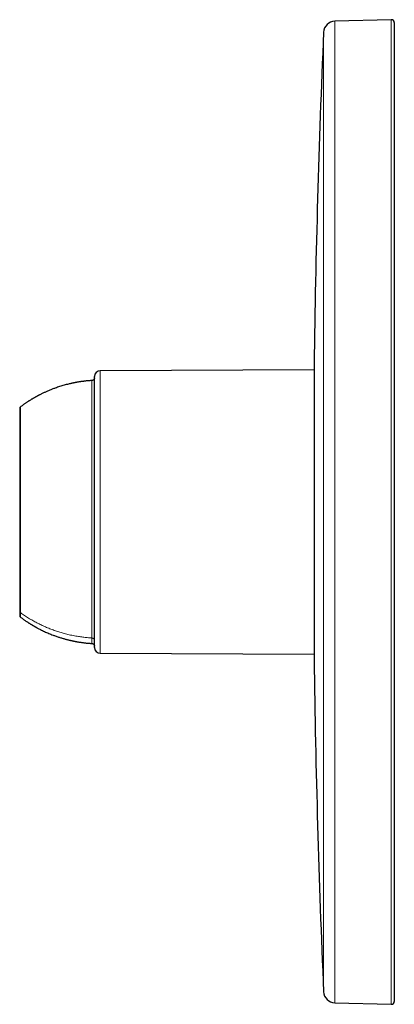
# Model space of a CAD drawing. Units: millimetres. Extents: x 8 to 495, y 12 to 471.
# Drawn here: x 27 to 92, y 301 to 471 of the extents above; entities that cross this region are included whole.
import ezdxf

# ---------------------------------------------------------------- set-up
doc = ezdxf.new("R2010")
doc.units = ezdxf.units.MM

msp = doc.modelspace()

# ---------------------------------------------------------------- linework, layer by layer
at = {"color": 7, "linetype": 'Continuous', "lineweight": 30}
for p, q in [((91.32, 471), (81.59, 470.75)), ((91.83, 470.5), (91.83, 386)), ((78, 410.55), (41.13, 410.4)), ((40.13, 362.6), (40.13, 409.4)), ((27.35, 404.14), (27.35, 404.14)), ((91.83, 386), (91.83, 301.5)), ((41.13, 361.6), (78, 361.45)), ((81.59, 301.25), (91.32, 301))]:
    msp.add_line(p, q, dxfattribs=at)
at = {"color": 252, "linetype": 'Continuous', "lineweight": 0}
for p, q in [((91.32, 471), (91.32, 386)), ((81.59, 470.75), (81.59, 386)), ((79.65, 468.83), (79.65, 386)), ((41.13, 361.6), (41.13, 410.4)), ((79.65, 386), (79.65, 303.17)), ((81.59, 386), (81.59, 301.25)), ((91.32, 386), (91.32, 301))]:
    msp.add_line(p, q, dxfattribs=at)
at = {"color": 7, "linetype": 'Continuous', "lineweight": 30, "flags": 128}
msp.add_lwpolyline([(78, 411.41), (78, 411.4), (78, 411.37), (78, 411.33), (78, 411.27), (78, 411.19), (78, 411.09), (78, 410.98), (78, 410.85), (78, 410.7), (78, 410.54), (78, 410.36), (78, 410.16), (78, 409.95), (78, 409.72), (78, 409.47), (78, 409.21), (78, 408.93), (78, 408.64), (78, 408.33), (78, 408), (78, 407.66), (78, 407.31), (78, 406.94), (78, 406.55), (78, 406.16), (78, 405.74), (78, 405.32), (78, 404.88), (78, 404.43), (78, 403.97), (78, 403.49), (78, 403), (78, 402.5), (78, 401.99), (78, 401.47), (78, 400.93), (78, 400.39), (78, 399.84), (78, 399.28), (78, 398.7), (78, 398.12), (78, 397.53), (78, 396.94), (78, 396.33), (78, 395.72), (78, 395.11), (78, 394.48), (78, 393.85), (78, 393.22), (78, 392.58), (78, 391.93), (78, 391.28), (78, 390.63), (78, 389.97), (78, 389.32), (78, 388.66), (78, 387.99), (78, 387.33), (78, 386.67), (78, 386), (78, 385.34), (78, 384.67), (78, 384.01), (78, 383.34), (78, 382.68), (78, 382.03), (78, 381.37), (78, 380.72), (78, 380.07), (78, 379.42), (78, 378.78), (78, 378.15), (78, 377.52), (78, 376.9), (78, 376.28), (78, 375.67), (78, 375.06), (78, 374.47), (78, 373.88), (78, 373.3), (78, 372.73), (78, 372.16), (78, 371.61), (78, 371.07), (78, 370.53), (78, 370.01), (78, 369.5), (78, 369), (78, 368.51), (78, 368.03), (78, 367.57), (78, 367.12), (78, 366.68), (78, 366.26), (78, 365.84), (78, 365.45), (78, 365.06), (78, 364.69), (78, 364.34), (78, 364), (78, 363.67), (78, 363.36), (78, 363.07), (78, 362.79), (78, 362.53), (78, 362.28), (78, 362.05), (78, 361.84), (78, 361.64), (78, 361.46), (78, 361.3), (78, 361.15), (78, 361.02), (78, 360.91), (78, 360.81), (78, 360.73), (78, 360.67), (78, 360.63), (78, 360.6), (78, 360.59)], dxfattribs=at)
at = {"color": 7, "linetype": 'Continuous', "lineweight": 30}
for centre, radius, start, end in [((91.33, 470.5), 0.5, 0, 91.5), ((81.64, 468.75), 2, 91.5, 177.4907), ((1969.83, 386), 1892, 177.49074, 179.23058), ((41.13, 409.4), 1, 90.2292, 180), ((41.13, 362.6), 1, 180, 269.7708), ((1969.83, 386), 1892, 180.76942, 182.50927), ((81.64, 303.25), 2, 182.5093, 268.5), ((91.33, 301.5), 0.5, 268.5, 0)]:
    msp.add_arc(centre, radius, start, end, dxfattribs=at)
for points, knots in [([(39.66, 408.7), (39.59, 408.69), (39.43, 408.68), (39.21, 408.67), (38.99, 408.65), (38.79, 408.63), (38.59, 408.61), (38.4, 408.58), (38.21, 408.56), (38.04, 408.54), (37.87, 408.52), (37.71, 408.49), (37.56, 408.47), (37.41, 408.45), (37.27, 408.42), (37.14, 408.4), (37.02, 408.38), (36.9, 408.36), (36.8, 408.34), (36.69, 408.32), (36.59, 408.3), (36.5, 408.28), (36.4, 408.26), (36.3, 408.23), (36.14, 408.2), (35.92, 408.15), (35.61, 408.08), (35.26, 407.99), (34.88, 407.88), (34.5, 407.77), (34.12, 407.65), (33.74, 407.53), (33.4, 407.41), (33.1, 407.3), (32.84, 407.2), (32.58, 407.09), (32.31, 406.99), (32.05, 406.88), (31.8, 406.77), (31.56, 406.66), (31.34, 406.55), (31.12, 406.45), (30.91, 406.34), (30.75, 406.26), (30.63, 406.21), (30.57, 406.17), (30.5, 406.14), (30.43, 406.1), (30.34, 406.05), (30.24, 406), (30.12, 405.93), (30, 405.87), (29.88, 405.8), (29.76, 405.73), (29.63, 405.66), (29.5, 405.58), (29.36, 405.5), (29.22, 405.41), (29.07, 405.32), (28.91, 405.22), (28.75, 405.12), (28.58, 405.01), (28.41, 404.9), (28.24, 404.78), (28.07, 404.66), (27.89, 404.54), (27.72, 404.41), (27.54, 404.28), (27.41, 404.19), (27.35, 404.14)], [0, 0, 0, 0, 0.017465, 0.034348, 0.050651, 0.066371, 0.08151, 0.095813, 0.109555, 0.122736, 0.135356, 0.147655, 0.15937, 0.1705, 0.181047, 0.191009, 0.200388, 0.209182, 0.217392, 0.225055, 0.232617, 0.240209, 0.247832, 0.255484, 0.263167, 0.284451, 0.305962, 0.335426, 0.365199, 0.394988, 0.424777, 0.454566, 0.484355, 0.505587, 0.526819, 0.54805, 0.569282, 0.590514, 0.611541, 0.630852, 0.649656, 0.667955, 0.685749, 0.703036, 0.708353, 0.713799, 0.719634, 0.72586, 0.732476, 0.741731, 0.751656, 0.762252, 0.772278, 0.782839, 0.793934, 0.805564, 0.817727, 0.830425, 0.843658, 0.857424, 0.871725, 0.88656, 0.901929, 0.917832, 0.933316, 0.949275, 0.965709, 0.982617, 1, 1, 1, 1]), ([(40.13, 409.19), (40.13, 409.17), (40.13, 409.13), (40.12, 409.07), (40.1, 409.01), (40.07, 408.95), (40.03, 408.9), (39.99, 408.85), (39.95, 408.81), (39.9, 408.77), (39.84, 408.74), (39.79, 408.72), (39.73, 408.71), (39.68, 408.7), (39.66, 408.7)], [0, 0, 0, 0, 0.083504, 0.166977, 0.250336, 0.333642, 0.416886, 0.500049, 0.583188, 0.666363, 0.749635, 0.833043, 0.91654, 1, 1, 1, 1]), ([(27.35, 404.14), (27.34, 404.13), (27.33, 404.12), (27.31, 404.1), (27.29, 404.07), (27.27, 404.05), (27.26, 404.03), (27.25, 404.01), (27.25, 404), (27.24, 403.99), (27.24, 403.97), (27.24, 403.95), (27.23, 403.92), (27.23, 403.91), (27.23, 403.9)], [0, 0, 0, 0, 0.104408, 0.198562, 0.282381, 0.388689, 0.47181, 0.505009, 0.541393, 0.587412, 0.644775, 0.74031, 0.858553, 1, 1, 1, 1]), ([(27.23, 403.9), (27.23, 403.9), (27.23, 403.9), (27.23, 403.89), (27.23, 403.89), (27.23, 403.88), (27.23, 403.87), (27.23, 403.85), (27.23, 403.84), (27.23, 403.82), (27.23, 403.8), (27.23, 403.78), (27.23, 403.76), (27.23, 403.74), (27.23, 403.72), (27.23, 403.71), (27.23, 403.69), (27.23, 403.67), (27.23, 403.65), (27.23, 403.63), (27.23, 403.6), (27.23, 403.57), (27.23, 403.53), (27.23, 403.49), (27.23, 403.45), (27.23, 403.41), (27.23, 403.37), (27.23, 403.31), (27.23, 403.23), (27.23, 403.12), (27.23, 403), (27.23, 402.88), (27.23, 402.75), (27.23, 402.61), (27.23, 402.47), (27.23, 402.32), (27.23, 402.16), (27.23, 401.99), (27.23, 401.82), (27.23, 401.64), (27.23, 401.45), (27.23, 401.26), (27.23, 401.06), (27.23, 400.86), (27.23, 400.64), (27.23, 400.42), (27.23, 400.19), (27.23, 399.96), (27.23, 399.72), (27.23, 399.47), (27.23, 399.22), (27.23, 398.96), (27.23, 398.69), (27.23, 398.42), (27.23, 398.15), (27.23, 397.87), (27.23, 397.59), (27.23, 397.3), (27.23, 397.01), (27.23, 396.71), (27.23, 396.41), (27.23, 396.1), (27.23, 395.78), (27.23, 395.46), (27.23, 395.13), (27.23, 394.81), (27.23, 394.47), (27.23, 394.14), (27.23, 393.8), (27.23, 393.46), (27.23, 393.11), (27.23, 392.76), (27.23, 392.41), (27.23, 392.07), (27.23, 391.71), (27.23, 391.36), (27.23, 391), (27.23, 390.63), (27.23, 390.26), (27.23, 389.89), (27.23, 389.52), (27.23, 389.15), (27.23, 388.77), (27.23, 388.4), (27.23, 388.02), (27.23, 387.65), (27.23, 387.27), (27.23, 386.89), (27.23, 386.52), (27.23, 386.15), (27.23, 385.77), (27.23, 385.4), (27.23, 385.02), (27.23, 384.64), (27.23, 384.27), (27.23, 383.89), (27.23, 383.51), (27.23, 383.14), (27.23, 382.76), (27.23, 382.39), (27.23, 382.02), (27.23, 381.65), (27.23, 381.28), (27.23, 380.92), (27.23, 380.56), (27.23, 380.21), (27.23, 379.86), (27.23, 379.51), (27.23, 379.16), (27.23, 378.81), (27.23, 378.46), (27.23, 378.12), (27.23, 377.78), (27.23, 377.45), (27.23, 377.12), (27.23, 376.79), (27.23, 376.47), (27.23, 376.15), (27.23, 375.83), (27.23, 375.53), (27.23, 375.22), (27.23, 374.93), (27.23, 374.64), (27.23, 374.35), (27.23, 374.07), (27.23, 373.79), (27.23, 373.51), (27.23, 373.24), (27.23, 372.98), (27.23, 372.72), (27.23, 372.48), (27.23, 372.25), (27.23, 372.04), (27.23, 371.83), (27.23, 371.62), (27.23, 371.44), (27.23, 371.27), (27.23, 371.13), (27.23, 370.99), (27.23, 370.85), (27.23, 370.73), (27.23, 370.61), (27.23, 370.52), (27.23, 370.45), (27.23, 370.42), (27.23, 370.38), (27.23, 370.34), (27.23, 370.29), (27.23, 370.24), (27.23, 370.18), (27.23, 370.12), (27.23, 370.05), (27.23, 369.98), (27.23, 369.91), (27.23, 369.84), (27.23, 369.77), (27.23, 369.69), (27.23, 369.61), (27.23, 369.53), (27.23, 369.45), (27.23, 369.37), (27.23, 369.29), (27.23, 369.22), (27.23, 369.14), (27.23, 369.07), (27.23, 368.99), (27.23, 368.92), (27.23, 368.87), (27.23, 368.85)], [0, 0, 0, 0, 0.0042546, 0.0083847, 0.0123902, 0.0162711, 0.0200275, 0.0236592, 0.0277795, 0.0317266, 0.0355007, 0.0391017, 0.0421706, 0.0451014, 0.0478943, 0.0505491, 0.0530659, 0.0554446, 0.0576854, 0.0597881, 0.0632711, 0.0667313, 0.0702142, 0.0737198, 0.0772482, 0.0807993, 0.0843731, 0.0879696, 0.0953797, 0.1028303, 0.1102808, 0.1177314, 0.125182, 0.1326325, 0.1400831, 0.1475173, 0.1549516, 0.1623859, 0.1698202, 0.1772544, 0.1845559, 0.1918574, 0.1991589, 0.2064605, 0.213911, 0.2213616, 0.2288121, 0.2362627, 0.2437132, 0.2511638, 0.2586144, 0.2660488, 0.2734831, 0.2809175, 0.2883519, 0.2957862, 0.3030878, 0.3103895, 0.3176911, 0.3249927, 0.3324433, 0.3398939, 0.3473446, 0.3547952, 0.3622458, 0.3696963, 0.3771469, 0.3845812, 0.3920155, 0.3994498, 0.4068841, 0.4143184, 0.4216199, 0.4289214, 0.4362229, 0.4435244, 0.4509749, 0.4584253, 0.4658758, 0.4733263, 0.4807769, 0.4882274, 0.4956779, 0.5031122, 0.5105465, 0.5179808, 0.5254151, 0.5328494, 0.540151, 0.5474526, 0.5547542, 0.5620559, 0.5695065, 0.5769571, 0.5844077, 0.5918584, 0.599309, 0.6067596, 0.6142102, 0.6216446, 0.629079, 0.6365133, 0.6439477, 0.651382, 0.6586836, 0.6659851, 0.6732867, 0.6805882, 0.6880388, 0.6954893, 0.7029398, 0.7103903, 0.7178408, 0.7252914, 0.7327419, 0.7401761, 0.7476104, 0.7550447, 0.762479, 0.7699133, 0.7772148, 0.7845164, 0.791818, 0.7991196, 0.8065701, 0.8140208, 0.8214714, 0.828922, 0.8363726, 0.8438232, 0.8512738, 0.8579117, 0.8645495, 0.8711873, 0.8778252, 0.884463, 0.8896714, 0.894783, 0.8997702, 0.9046329, 0.9093713, 0.9139754, 0.9184556, 0.9198387, 0.9212745, 0.9228065, 0.9244346, 0.926159, 0.9284981, 0.9309936, 0.9336456, 0.9364542, 0.9394192, 0.9425407, 0.9458188, 0.9492533, 0.9528443, 0.9565918, 0.9604959, 0.9645564, 0.9687735, 0.9731471, 0.9772937, 0.9815718, 0.9859815, 0.9905228, 0.9951956, 1, 1, 1, 1]), ([(27.23, 397.43), (27.23, 397.33), (27.23, 397.13), (27.23, 396.83), (27.23, 396.53), (27.23, 396.22), (27.23, 395.91), (27.23, 395.59), (27.23, 395.26), (27.23, 394.94), (27.23, 394.71), (27.23, 394.58), (27.23, 394.57)], [0, 0, 0, 0, 0.109912, 0.219825, 0.329737, 0.439649, 0.54956, 0.659472, 0.769384, 0.879055, 0.988727, 1, 1, 1, 1]), ([(27.23, 393.59), (27.23, 393.48), (27.23, 393.26), (27.23, 392.91), (27.23, 392.57), (27.23, 392.29), (27.23, 392.12), (27.23, 392.07)], [0, 0, 0, 0, 0.225252, 0.450505, 0.675757, 0.90101, 1, 1, 1, 1]), ([(27.23, 368.85), (27.23, 368.82), (27.23, 368.77), (27.23, 368.7), (27.23, 368.62), (27.23, 368.55), (27.23, 368.49), (27.23, 368.43), (27.23, 368.37), (27.23, 368.32), (27.23, 368.27), (27.23, 368.23), (27.23, 368.2), (27.23, 368.18), (27.23, 368.15), (27.23, 368.13), (27.23, 368.12), (27.23, 368.11), (27.23, 368.1), (27.23, 368.1), (27.23, 368.1)], [0, 0, 0, 0, 0.0538733, 0.1090804, 0.1656213, 0.2234961, 0.2827045, 0.3421539, 0.4028897, 0.464912, 0.5282207, 0.5797941, 0.6321908, 0.6854107, 0.7394537, 0.79432, 0.8490077, 0.9044893, 0.9607648, 1, 1, 1, 1]), ([(27.23, 368.1), (27.23, 368.1), (27.23, 368.08), (27.23, 368.07), (27.24, 368.05), (27.24, 368.04), (27.24, 368.03), (27.24, 368.03), (27.24, 368.02), (27.25, 368.01), (27.25, 368), (27.26, 367.98), (27.27, 367.96), (27.28, 367.94), (27.3, 367.91), (27.32, 367.88), (27.34, 367.87), (27.35, 367.86)], [0, 0, 0, 0, 0.113749, 0.207455, 0.281305, 0.335741, 0.356035, 0.372111, 0.396368, 0.425266, 0.461148, 0.519855, 0.590993, 0.674581, 0.770634, 0.879142, 1, 1, 1, 1]), ([(27.35, 367.86), (27.41, 367.81), (27.54, 367.72), (27.72, 367.59), (27.89, 367.46), (28.06, 367.34), (28.23, 367.23), (28.39, 367.12), (28.54, 367.02), (28.69, 366.92), (28.83, 366.83), (28.97, 366.75), (29.1, 366.66), (29.23, 366.59), (29.35, 366.51), (29.46, 366.45), (29.57, 366.38), (29.67, 366.32), (29.76, 366.27), (29.85, 366.22), (29.94, 366.17), (30.03, 366.12), (30.12, 366.07), (30.21, 366.02), (30.35, 365.94), (30.55, 365.84), (30.84, 365.69), (31.16, 365.53), (31.51, 365.36), (31.88, 365.2), (32.24, 365.04), (32.61, 364.89), (32.94, 364.76), (33.24, 364.65), (33.51, 364.55), (33.78, 364.46), (34.04, 364.37), (34.31, 364.29), (34.57, 364.21), (34.83, 364.13), (35.07, 364.07), (35.3, 364), (35.53, 363.94), (35.71, 363.9), (35.83, 363.87), (35.9, 363.85), (35.97, 363.84), (36.06, 363.82), (36.15, 363.8), (36.26, 363.77), (36.39, 363.74), (36.53, 363.72), (36.66, 363.69), (36.8, 363.66), (36.94, 363.64), (37.1, 363.61), (37.26, 363.58), (37.42, 363.55), (37.6, 363.52), (37.78, 363.5), (37.97, 363.47), (38.16, 363.44), (38.37, 363.42), (38.57, 363.39), (38.78, 363.37), (38.99, 363.35), (39.21, 363.33), (39.43, 363.32), (39.59, 363.31), (39.66, 363.3)], [0, 0, 0, 0, 0.017465, 0.034348, 0.050651, 0.066371, 0.08151, 0.095813, 0.109555, 0.122736, 0.135356, 0.147655, 0.15937, 0.1705, 0.181047, 0.191009, 0.200388, 0.209182, 0.217392, 0.225055, 0.232617, 0.240209, 0.247832, 0.255484, 0.263167, 0.28445, 0.305962, 0.335426, 0.365198, 0.394988, 0.424777, 0.454566, 0.484355, 0.505587, 0.526818, 0.54805, 0.569282, 0.590513, 0.611541, 0.630851, 0.649656, 0.667955, 0.685748, 0.703036, 0.708353, 0.713799, 0.719634, 0.725859, 0.732476, 0.741731, 0.751656, 0.762252, 0.772278, 0.782839, 0.793934, 0.805564, 0.817727, 0.830425, 0.843657, 0.857424, 0.871725, 0.88656, 0.901929, 0.917832, 0.933316, 0.949275, 0.965709, 0.982617, 1, 1, 1, 1]), ([(39.66, 363.3), (39.68, 363.3), (39.73, 363.29), (39.79, 363.28), (39.84, 363.26), (39.9, 363.23), (39.95, 363.19), (39.99, 363.15), (40.03, 363.1), (40.07, 363.05), (40.1, 362.99), (40.12, 362.93), (40.13, 362.87), (40.13, 362.83), (40.13, 362.81)], [0, 0, 0, 0, 0.083491, 0.166958, 0.250317, 0.333624, 0.416869, 0.500033, 0.583172, 0.666348, 0.749622, 0.833032, 0.916533, 1, 1, 1, 1])]:
    msp.add_open_spline(points, degree=3, knots=knots, dxfattribs=at)
at = {"color": 252, "linetype": 'Continuous', "lineweight": 0}
for points, knots in [([(39.66, 364.25), (39.66, 364.3), (39.66, 364.38), (39.66, 364.52), (39.66, 364.67), (39.66, 364.83), (39.66, 365), (39.66, 365.17), (39.66, 365.35), (39.66, 365.52), (39.66, 365.71), (39.66, 365.89), (39.66, 366.09), (39.66, 366.29), (39.66, 366.49), (39.66, 366.71), (39.66, 366.92), (39.66, 367.15), (39.66, 367.38), (39.66, 367.62), (39.66, 367.86), (39.66, 368.1), (39.66, 368.34), (39.66, 368.58), (39.66, 368.83), (39.66, 369.09), (39.66, 369.37), (39.66, 369.65), (39.66, 369.93), (39.66, 370.23), (39.66, 370.52), (39.66, 370.82), (39.66, 371.12), (39.66, 371.41), (39.66, 371.71), (39.66, 372.01), (39.66, 372.33), (39.66, 372.66), (39.66, 373.02), (39.66, 373.37), (39.66, 373.73), (39.66, 374.1), (39.66, 374.47), (39.66, 374.84), (39.66, 375.22), (39.66, 375.61), (39.66, 376.01), (39.66, 376.42), (39.66, 376.83), (39.66, 377.24), (39.66, 377.65), (39.66, 378.06), (39.66, 378.45), (39.66, 378.84), (39.66, 379.23), (39.66, 379.62), (39.66, 380.02), (39.66, 380.42), (39.66, 380.81), (39.66, 381.21), (39.66, 381.62), (39.66, 382.02), (39.66, 382.42), (39.66, 382.82), (39.66, 383.21), (39.66, 383.6), (39.66, 383.98), (39.66, 384.37), (39.66, 384.76), (39.66, 385.16), (39.66, 385.57), (39.66, 385.98), (39.66, 386.39), (39.66, 386.8), (39.66, 387.2), (39.66, 387.6), (39.66, 387.98), (39.66, 388.37), (39.66, 388.75), (39.66, 389.15), (39.66, 389.56), (39.66, 389.99), (39.66, 390.41), (39.66, 390.83), (39.66, 391.25), (39.66, 391.67), (39.66, 392.09), (39.66, 392.51), (39.66, 392.93), (39.66, 393.36), (39.66, 393.78), (39.66, 394.2), (39.66, 394.61), (39.66, 395.02), (39.66, 395.42), (39.66, 395.8), (39.66, 396.17), (39.66, 396.54), (39.66, 396.9), (39.66, 397.26), (39.66, 397.61), (39.66, 397.96), (39.66, 398.31), (39.66, 398.65), (39.66, 398.99), (39.66, 399.32), (39.66, 399.65), (39.66, 399.96), (39.66, 400.26), (39.66, 400.56), (39.66, 400.85), (39.66, 401.15), (39.66, 401.45), (39.66, 401.75), (39.66, 402.04), (39.66, 402.33), (39.66, 402.61), (39.66, 402.88), (39.66, 403.14), (39.66, 403.39), (39.66, 403.64), (39.66, 403.88), (39.66, 404.12), (39.66, 404.37), (39.66, 404.62), (39.66, 404.87), (39.66, 405.1), (39.66, 405.33), (39.66, 405.55), (39.66, 405.77), (39.66, 405.98), (39.66, 406.19), (39.66, 406.39), (39.66, 406.58), (39.66, 406.77), (39.66, 406.94), (39.66, 407.11), (39.66, 407.27), (39.66, 407.41), (39.66, 407.54), (39.66, 407.67), (39.66, 407.79), (39.66, 407.9), (39.66, 408), (39.66, 408.1), (39.66, 408.19), (39.66, 408.27), (39.66, 408.35), (39.66, 408.42), (39.66, 408.48), (39.66, 408.53), (39.66, 408.57), (39.66, 408.61), (39.66, 408.64), (39.66, 408.67), (39.66, 408.69), (39.66, 408.7), (39.66, 408.7), (39.66, 408.7), (39.66, 408.7)], [0, 0, 0, 0, 0.006911, 0.013823, 0.020734, 0.027645, 0.034556, 0.041467, 0.048378, 0.054713, 0.061048, 0.067383, 0.073718, 0.080053, 0.086389, 0.092724, 0.099059, 0.105394, 0.111729, 0.118064, 0.1244, 0.130373, 0.136346, 0.142319, 0.148293, 0.154266, 0.160601, 0.166937, 0.173272, 0.179607, 0.185943, 0.192278, 0.198251, 0.204224, 0.210198, 0.216171, 0.222144, 0.22881, 0.235477, 0.242143, 0.24881, 0.255476, 0.262142, 0.268809, 0.275475, 0.282386, 0.289297, 0.296208, 0.303119, 0.31003, 0.316941, 0.323852, 0.330187, 0.336523, 0.342858, 0.349193, 0.355528, 0.361864, 0.368199, 0.374535, 0.38087, 0.387206, 0.393541, 0.399876, 0.40585, 0.411823, 0.417797, 0.42377, 0.429744, 0.436079, 0.442414, 0.44875, 0.455085, 0.46142, 0.467756, 0.473729, 0.479702, 0.485675, 0.491648, 0.497621, 0.504288, 0.510954, 0.51762, 0.524286, 0.530952, 0.537619, 0.544285, 0.550951, 0.557862, 0.564772, 0.571683, 0.578594, 0.585505, 0.592415, 0.599326, 0.605661, 0.611996, 0.618331, 0.624667, 0.631002, 0.637337, 0.643672, 0.650008, 0.656343, 0.662678, 0.669014, 0.675349, 0.681323, 0.687296, 0.693269, 0.699243, 0.705216, 0.711552, 0.717887, 0.724223, 0.730558, 0.736893, 0.743229, 0.749202, 0.755175, 0.761149, 0.767122, 0.773095, 0.779762, 0.786428, 0.793095, 0.799761, 0.806427, 0.813094, 0.81976, 0.826426, 0.833337, 0.840248, 0.847159, 0.85407, 0.860981, 0.867892, 0.874803, 0.881139, 0.887474, 0.893809, 0.900144, 0.906479, 0.912815, 0.91915, 0.925485, 0.931821, 0.938156, 0.944491, 0.950827, 0.9568, 0.962773, 0.968747, 0.97472, 0.980693, 0.987028, 0.993363, 0.999699, 1, 1, 1, 1]), ([(27.35, 368.62), (27.35, 368.66), (27.35, 368.73), (27.35, 368.84), (27.35, 368.96), (27.35, 369.08), (27.35, 369.22), (27.35, 369.35), (27.35, 369.5), (27.35, 369.67), (27.35, 369.84), (27.35, 370.02), (27.35, 370.21), (27.35, 370.41), (27.35, 370.62), (27.35, 370.83), (27.35, 371.05), (27.35, 371.27), (27.35, 371.5), (27.35, 371.74), (27.35, 371.98), (27.35, 372.23), (27.35, 372.49), (27.35, 372.75), (27.35, 373.02), (27.35, 373.3), (27.35, 373.59), (27.35, 373.87), (27.35, 374.16), (27.35, 374.46), (27.35, 374.76), (27.35, 375.07), (27.35, 375.38), (27.35, 375.71), (27.35, 376.03), (27.35, 376.36), (27.35, 376.7), (27.35, 377.04), (27.35, 377.37), (27.35, 377.7), (27.35, 378.02), (27.35, 378.34), (27.35, 378.67), (27.35, 379), (27.35, 379.33), (27.35, 379.67), (27.35, 380.03), (27.35, 380.4), (27.35, 380.78), (27.35, 381.16), (27.35, 381.54), (27.35, 381.92), (27.35, 382.3), (27.35, 382.69), (27.35, 383.08), (27.35, 383.46), (27.35, 383.85), (27.35, 384.23), (27.35, 384.62), (27.35, 385), (27.35, 385.4), (27.35, 385.79), (27.35, 386.18), (27.35, 386.57), (27.35, 386.97), (27.35, 387.35), (27.35, 387.74), (27.35, 388.12), (27.35, 388.51), (27.35, 388.89), (27.35, 389.28), (27.35, 389.67), (27.35, 390.05), (27.35, 390.44), (27.35, 390.82), (27.35, 391.19), (27.35, 391.54), (27.35, 391.88), (27.35, 392.21), (27.35, 392.55), (27.35, 392.88), (27.35, 393.21), (27.35, 393.55), (27.35, 393.89), (27.35, 394.25), (27.35, 394.59), (27.35, 394.94), (27.35, 395.28), (27.35, 395.61), (27.35, 395.94), (27.35, 396.27), (27.35, 396.59), (27.35, 396.91), (27.35, 397.22), (27.35, 397.52), (27.35, 397.81), (27.35, 398.1), (27.35, 398.39), (27.35, 398.68), (27.35, 398.96), (27.35, 399.23), (27.35, 399.49), (27.35, 399.75), (27.35, 400), (27.35, 400.24), (27.35, 400.48), (27.35, 400.71), (27.35, 400.94), (27.35, 401.16), (27.35, 401.37), (27.35, 401.58), (27.35, 401.77), (27.35, 401.96), (27.35, 402.13), (27.35, 402.29), (27.35, 402.45), (27.35, 402.59), (27.35, 402.73), (27.35, 402.87), (27.35, 403), (27.35, 403.13), (27.35, 403.26), (27.35, 403.37), (27.35, 403.48), (27.35, 403.58), (27.35, 403.68), (27.35, 403.76), (27.35, 403.84), (27.35, 403.9), (27.35, 403.96), (27.35, 404.01), (27.35, 404.05), (27.35, 404.09), (27.35, 404.11), (27.35, 404.13), (27.35, 404.14), (27.35, 404.14), (27.35, 404.14)], [0, 0, 0, 0, 0.006911, 0.013823, 0.020734, 0.027645, 0.034556, 0.041467, 0.048378, 0.05598, 0.063582, 0.071184, 0.078786, 0.086389, 0.093991, 0.101593, 0.109195, 0.116797, 0.124399, 0.131866, 0.139333, 0.146799, 0.154266, 0.161868, 0.16947, 0.177073, 0.184675, 0.192277, 0.199744, 0.207211, 0.214677, 0.222143, 0.229762, 0.237381, 0.245, 0.252618, 0.260237, 0.267856, 0.275474, 0.282385, 0.289296, 0.296207, 0.303118, 0.310029, 0.316941, 0.323852, 0.331454, 0.339056, 0.346658, 0.354261, 0.361863, 0.369466, 0.377068, 0.384671, 0.392273, 0.399876, 0.407342, 0.414809, 0.422276, 0.429743, 0.437345, 0.444948, 0.45255, 0.460152, 0.467755, 0.475221, 0.482687, 0.490154, 0.49762, 0.505239, 0.512857, 0.520476, 0.528094, 0.535713, 0.543331, 0.550949, 0.55786, 0.564771, 0.571682, 0.578592, 0.585503, 0.592414, 0.599325, 0.606927, 0.614529, 0.622131, 0.629733, 0.637336, 0.644938, 0.65254, 0.660143, 0.667745, 0.675348, 0.682814, 0.690281, 0.697748, 0.705215, 0.712817, 0.72042, 0.728022, 0.735625, 0.743227, 0.750694, 0.75816, 0.765627, 0.773093, 0.780712, 0.788331, 0.79595, 0.803568, 0.811187, 0.818806, 0.826424, 0.833335, 0.840246, 0.847157, 0.854068, 0.860979, 0.86789, 0.874802, 0.882404, 0.890006, 0.897608, 0.90521, 0.912813, 0.920415, 0.928017, 0.93562, 0.943222, 0.950824, 0.958291, 0.965758, 0.973224, 0.980691, 0.988293, 0.995895, 1, 1, 1, 1]), ([(27.35, 368.62), (27.34, 368.63), (27.32, 368.65), (27.29, 368.68), (27.26, 368.72), (27.24, 368.76), (27.23, 368.81), (27.23, 368.84), (27.23, 368.85)], [0, 0, 0, 0, 0.168608, 0.337274, 0.505807, 0.674201, 0.842526, 1, 1, 1, 1]), ([(39.66, 364.25), (39.53, 364.26), (39.27, 364.28), (38.89, 364.31), (38.5, 364.35), (38.11, 364.39), (37.73, 364.45), (37.32, 364.51), (36.89, 364.58), (36.44, 364.67), (35.99, 364.76), (35.56, 364.86), (35.15, 364.96), (34.75, 365.07), (34.36, 365.18), (33.97, 365.3), (33.58, 365.43), (33.19, 365.56), (32.81, 365.7), (32.43, 365.85), (32.05, 366), (31.67, 366.16), (31.3, 366.32), (30.93, 366.5), (30.57, 366.67), (30.21, 366.86), (29.85, 367.05), (29.49, 367.25), (29.12, 367.46), (28.76, 367.68), (28.4, 367.9), (28.05, 368.14), (27.7, 368.37), (27.47, 368.54), (27.35, 368.62)], [0, 0, 0, 0, 0.02927, 0.05854, 0.087811, 0.117081, 0.146352, 0.175623, 0.21012, 0.244616, 0.279113, 0.313608, 0.344408, 0.375207, 0.406005, 0.436804, 0.467602, 0.4984, 0.529198, 0.559997, 0.590795, 0.621594, 0.652393, 0.683192, 0.713992, 0.744792, 0.775592, 0.806393, 0.838661, 0.870929, 0.903197, 0.935465, 0.967733, 1, 1, 1, 1]), ([(27.35, 367.86), (27.35, 367.86), (27.35, 367.86), (27.35, 367.87), (27.35, 367.88), (27.35, 367.91), (27.35, 367.94), (27.35, 367.98), (27.35, 368.03), (27.35, 368.09), (27.35, 368.16), (27.35, 368.23), (27.35, 368.32), (27.35, 368.41), (27.35, 368.51), (27.35, 368.58), (27.35, 368.62)], [0, 0, 0, 0, 0.0235886, 0.0990225, 0.174456, 0.2485422, 0.3226282, 0.3967141, 0.4708, 0.546398, 0.6219962, 0.697595, 0.7731945, 0.848795, 0.9243967, 1, 1, 1, 1]), ([(39.66, 364.25), (39.68, 364.25), (39.72, 364.25), (39.78, 364.23), (39.84, 364.21), (39.89, 364.19), (39.94, 364.15), (39.98, 364.12), (40.03, 364.07), (40.06, 364.02), (40.09, 363.97), (40.11, 363.91), (40.13, 363.84), (40.13, 363.8), (40.13, 363.78)], [0, 0, 0, 0, 0.0800873, 0.1602341, 0.2403363, 0.3203409, 0.4002427, 0.4800743, 0.5598906, 0.6477309, 0.7356838, 0.8237615, 0.9119097, 1, 1, 1, 1]), ([(39.66, 363.3), (39.66, 363.3), (39.66, 363.3), (39.66, 363.31), (39.66, 363.33), (39.66, 363.36), (39.66, 363.39), (39.66, 363.42), (39.66, 363.47), (39.66, 363.52), (39.66, 363.58), (39.66, 363.65), (39.66, 363.73), (39.66, 363.82), (39.66, 363.91), (39.66, 364.02), (39.66, 364.13), (39.66, 364.21), (39.66, 364.25)], [0, 0, 0, 0, 0.059217, 0.121386, 0.183554, 0.24217, 0.300786, 0.359401, 0.418017, 0.476633, 0.542052, 0.607471, 0.672891, 0.738311, 0.803732, 0.869153, 0.934576, 1, 1, 1, 1])]:
    msp.add_open_spline(points, degree=3, knots=knots, dxfattribs=at)

doc.saveas('drawing.dxf')
